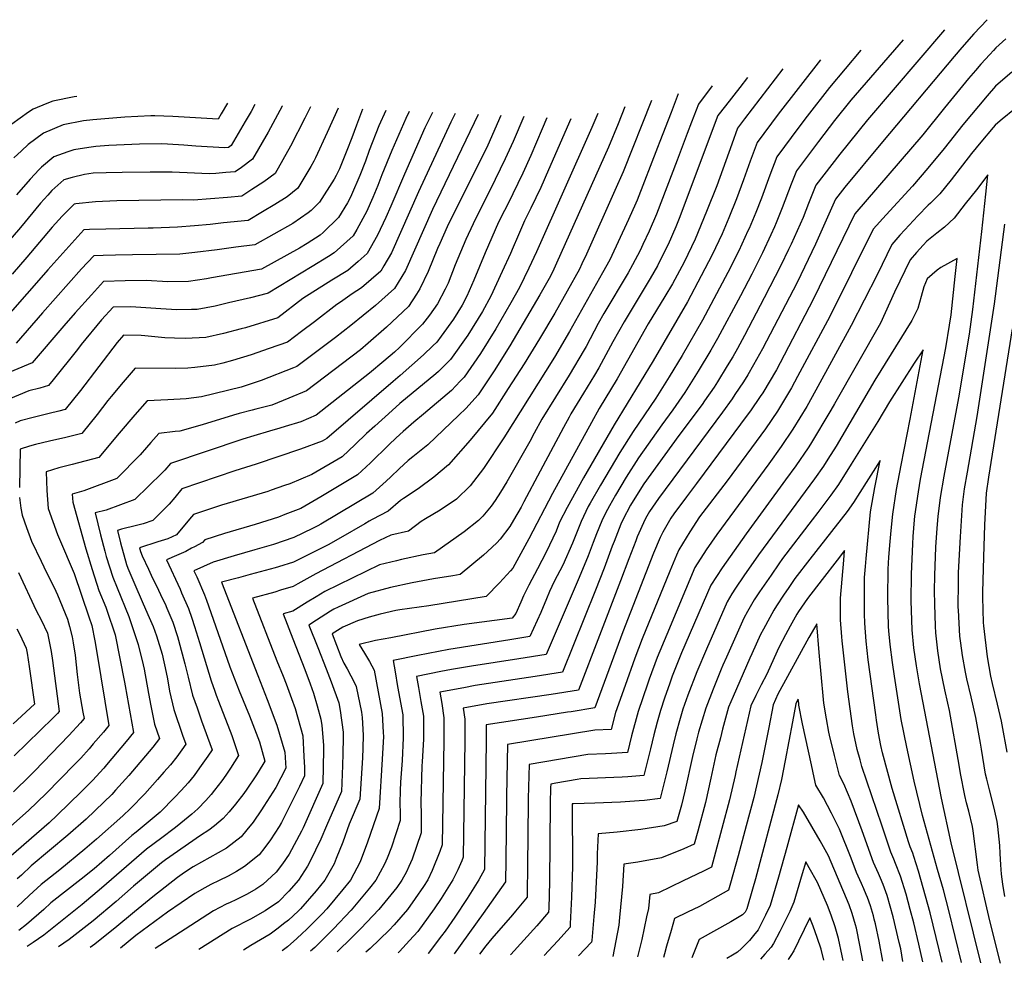
# Model space of a CAD drawing. Units: inches. Extents: x 2635816 to 2641087, y 1517239 to 1518754.
# Drawn here: x 2637006 to 2637645, y 1517311 to 1517924 of the extents above; entities that cross this region are included whole.
import ezdxf

# ---------------------------------------------------------------- set-up
doc = ezdxf.new("R2010")
doc.units = ezdxf.units.IN
doc.header["$MEASUREMENT"] = 0
doc.layers.add('tile_2641_21_contour_10ft', color=106, linetype='Continuous')

msp = doc.modelspace()

# ---------------------------------------------------------------- linework, layer by layer
at = {"layer": 'tile_2641_21_contour_10ft'}
for points, elevation in [([(2637634.14, 1517923.68), (2637625.57, 1517914.5), (2637617.72, 1517905.53), (2637612.84, 1517899.82), (2637566.28, 1517844.29), (2637541.86, 1517814.86), (2637535.72, 1517807.08), (2637522.75, 1517778.01), (2637510.8, 1517753.11), (2637488.29, 1517709.92), (2637482.53, 1517699.53), (2637478.76, 1517693.1), (2637476.05, 1517688.7), (2637470.44, 1517680.28), (2637468.54, 1517677.57), (2637462.3, 1517668.98), (2637420.89, 1517612.91), (2637414.94, 1517604.35), (2637413.2, 1517601.45), (2637412.16, 1517599.51), (2637407.03, 1517587.97), (2637406.03, 1517585.43), (2637401.47, 1517573.74), (2637396.15, 1517559.34), (2637368.97, 1517488.48), (2637351.23, 1517485.67), (2637309.47, 1517479.63), (2637294.03, 1517476.81), (2637295.16, 1517469.63), (2637295.04, 1517455.53), (2637294.13, 1517380.04), (2637293.1, 1517377.56), (2637290.5, 1517371.84), (2637287.43, 1517365.26), (2637279.7, 1517353.13), (2637275.3, 1517346.55), (2637271.38, 1517341.01), (2637264.6, 1517331.82), (2637259.27, 1517325.95), (2637252.71, 1517318.74), (2637251.86, 1517317.94)], 9130), ([(2637606.47, 1517917.02), (2637556.54, 1517858.65), (2637538.49, 1517836.49), (2637523.01, 1517816.31), (2637518.27, 1517804.39), (2637514.64, 1517795.21), (2637506.84, 1517777.94), (2637505.28, 1517774.52), (2637500.28, 1517764.12), (2637489.51, 1517743.16), (2637476.61, 1517718.74), (2637472.07, 1517710.28), (2637469.01, 1517704.87), (2637465.5, 1517698.98), (2637459.13, 1517688.65), (2637456.96, 1517685.14), (2637450.7, 1517676.23), (2637449.08, 1517673.94), (2637434.07, 1517653.85), (2637411.31, 1517622.35), (2637409.78, 1517619.96), (2637402.75, 1517608.46), (2637397.68, 1517598.97), (2637396.42, 1517596.14), (2637392, 1517584.91), (2637390.84, 1517581.93), (2637385.51, 1517567.54), (2637379.85, 1517553.4), (2637358.42, 1517500.05), (2637340.7, 1517497.23), (2637301.81, 1517491.4), (2637294.49, 1517490.07), (2637278.91, 1517487.12), (2637280.11, 1517479.88), (2637281.52, 1517470.57), (2637281.48, 1517455.72), (2637280.47, 1517387.96), (2637278.9, 1517383.69), (2637273.97, 1517371.38), (2637271, 1517365.23), (2637268.35, 1517361.1), (2637262.92, 1517353.11), (2637257.84, 1517345.97), (2637249.28, 1517336.21), (2637246.08, 1517332.63), (2637233.64, 1517320.71), (2637230.96, 1517318.3)], 9140), ([(2637579.61, 1517910.56), (2637545.74, 1517871.38), (2637535.09, 1517858.24), (2637524.62, 1517844.55), (2637520.7, 1517839.36), (2637510.29, 1517825.53), (2637507.02, 1517816.96), (2637501.13, 1517801.49), (2637497.21, 1517791.73), (2637496.07, 1517789.22), (2637493.67, 1517783.95), (2637488.35, 1517772.38), (2637481.4, 1517758.4), (2637474.11, 1517744.44), (2637459.19, 1517716.73), (2637454.83, 1517709.24), (2637446.56, 1517695.45), (2637437.96, 1517681.6), (2637430.04, 1517670.4), (2637423.01, 1517660.76), (2637407.88, 1517639.36), (2637399.77, 1517626.68), (2637392.93, 1517615.05), (2637389.02, 1517608.1), (2637386.33, 1517603.25), (2637383.94, 1517598.46), (2637380.55, 1517589.87), (2637378.39, 1517584.4), (2637375.11, 1517575.56), (2637369.23, 1517561.58), (2637347.88, 1517511.63), (2637330.19, 1517508.77), (2637299.51, 1517504.09), (2637286.49, 1517501.84), (2637279.51, 1517500.52), (2637263.79, 1517497.42), (2637264.99, 1517490.14), (2637266.49, 1517481.09), (2637268.2, 1517471.48), (2637268.24, 1517460.54), (2637268.23, 1517456.63), (2637267.45, 1517441.84), (2637267.28, 1517439.35), (2637266.61, 1517415.49), (2637266.72, 1517407.87), (2637266.82, 1517402.49), (2637266.81, 1517395.88), (2637260.86, 1517378.72), (2637258.86, 1517374), (2637257.32, 1517370.47), (2637254.27, 1517365.2), (2637250.97, 1517360.35), (2637239.24, 1517346.13), (2637227.57, 1517333.68), (2637221.78, 1517327.86), (2637212.24, 1517318.63)], 9150), ([(2637646.19, 1517911.36), (2637639.85, 1517905.48), (2637638.26, 1517903.77), (2637635.84, 1517901.13), (2637630.04, 1517894.79), (2637626.48, 1517890.7), (2637622.05, 1517885.46), (2637606.44, 1517866.45), (2637592.36, 1517848.92), (2637548.19, 1517797.62), (2637521.28, 1517742.12), (2637499.81, 1517701), (2637497.32, 1517696.44), (2637488.44, 1517681.41), (2637486.83, 1517678.98), (2637480.56, 1517669.76), (2637479.09, 1517667.74), (2637445.57, 1517622.67), (2637439.02, 1517614.05), (2637430.71, 1517602.91), (2637428.79, 1517600.14), (2637423.59, 1517591.11), (2637421.98, 1517587.52), (2637417.59, 1517577.3), (2637397.69, 1517526.24), (2637379.51, 1517476.9), (2637364.22, 1517474.45), (2637361.8, 1517474.06), (2637341.72, 1517471.01), (2637308.89, 1517465.92), (2637308.91, 1517455.87), (2637307.78, 1517372.13), (2637304.22, 1517365.28), (2637296.56, 1517353.16), (2637288.6, 1517341.04), (2637282.28, 1517331.93), (2637280.08, 1517328.91), (2637271.39, 1517317.6), (2637271.38, 1517317.6)], 9120), ([(2637552.16, 1517903.96), (2637531.76, 1517879.6), (2637517.3, 1517861.14), (2637511.81, 1517853.84), (2637497.58, 1517834.75), (2637493.1, 1517822.65), (2637487.71, 1517807.92), (2637483.97, 1517798.59), (2637479.64, 1517788.23), (2637478.87, 1517786.54), (2637472.87, 1517773.66), (2637465.92, 1517759.67), (2637449.33, 1517728.64), (2637436.11, 1517705.75), (2637427.77, 1517691.95), (2637419.16, 1517678.1), (2637404.44, 1517656.43), (2637395.66, 1517642.72), (2637383.14, 1517621.62), (2637376.49, 1517609.85), (2637375.27, 1517607.59), (2637370.55, 1517597.96), (2637365, 1517583.9), (2637358.75, 1517569.66), (2637353.21, 1517558.9), (2637350.1, 1517552.41), (2637348.1, 1517547.83), (2637344.38, 1517538.97), (2637337.34, 1517523.2), (2637324.31, 1517521.07), (2637284.63, 1517514.82), (2637264.56, 1517511.04), (2637248.68, 1517507.72), (2637249.83, 1517500.4), (2637251.44, 1517490.91), (2637254.89, 1517472.39), (2637255.18, 1517457.53), (2637254.36, 1517442.73), (2637253.39, 1517428.64), (2637253.2, 1517423.36), (2637252.91, 1517415.01), (2637253.1, 1517408.51), (2637253.15, 1517403.79), (2637247.48, 1517386.48), (2637244.71, 1517379.29), (2637243.02, 1517375.59), (2637237.39, 1517365.18), (2637233.31, 1517359.97), (2637221.24, 1517345.55), (2637209.87, 1517333.6), (2637197.67, 1517321.46), (2637194.97, 1517318.93)], 9160), ([(2637526.05, 1517897.68), (2637498.57, 1517862.43), (2637484.87, 1517843.98), (2637480.43, 1517831.85), (2637476.05, 1517819.68), (2637471.47, 1517807.42), (2637466.43, 1517795.13), (2637462.05, 1517784.72), (2637455.6, 1517771.07), (2637448.62, 1517757.32), (2637439.55, 1517740.45), (2637417.33, 1517702.25), (2637392.03, 1517660.73), (2637372.07, 1517626.36), (2637361.59, 1517607.08), (2637356.62, 1517597.44), (2637354.31, 1517591.58), (2637347.96, 1517577.97), (2637342.35, 1517567.27), (2637336.66, 1517556.64), (2637333.25, 1517549.65), (2637331.41, 1517545.66), (2637328.18, 1517538.11), (2637325.76, 1517535.2), (2637294.67, 1517531.07), (2637275.97, 1517527.95), (2637247.07, 1517522.5), (2637237.23, 1517520.63), (2637226.43, 1517518.04), (2637229.89, 1517512.43), (2637233.14, 1517507.01), (2637236.19, 1517501.4), (2637241.54, 1517473.31), (2637242.19, 1517460.91), (2637242.23, 1517458.41), (2637241.4, 1517443.62), (2637239.49, 1517411.71), (2637231.94, 1517389.77), (2637227.08, 1517377.1), (2637220.85, 1517365.15), (2637215.97, 1517359.1), (2637205.51, 1517346.48), (2637202.45, 1517343.36), (2637192.33, 1517333.17), (2637189.55, 1517330.49), (2637186.04, 1517327.23), (2637179.93, 1517321.86), (2637176.65, 1517319.25)], 9170), ([(2637501.55, 1517891.79), (2637476.73, 1517859.35), (2637472.16, 1517853.2), (2637468.34, 1517842.79), (2637458.63, 1517815.77), (2637452.07, 1517799.18), (2637444.64, 1517781.25), (2637437.41, 1517766.38), (2637429.87, 1517752.13), (2637425.04, 1517743.89), (2637414.19, 1517726.16), (2637393.96, 1517690.44), (2637382.37, 1517671.25), (2637377.38, 1517662.29), (2637351.97, 1517616.17), (2637336.75, 1517586.61), (2637326.18, 1517567.68), (2637324.71, 1517565.97), (2637317.66, 1517558.1), (2637308.97, 1517549.32), (2637271.84, 1517543.16), (2637253.03, 1517540.53), (2637250.4, 1517540.06), (2637240.09, 1517537.79), (2637233.13, 1517535.74), (2637225.5, 1517533.47), (2637216, 1517529.41), (2637209.06, 1517524.95), (2637214.73, 1517510.36), (2637216.48, 1517505.98), (2637218.8, 1517502.21), (2637221.21, 1517497.75), (2637222.96, 1517494.41), (2637224.66, 1517490.77), (2637228.06, 1517474.23), (2637228.49, 1517470.8), (2637229.19, 1517459.31), (2637228.99, 1517450.73), (2637228.66, 1517444.5), (2637226.94, 1517417.72), (2637220.02, 1517401.54), (2637215.93, 1517389.74), (2637211.67, 1517379.08), (2637210.22, 1517375.82), (2637204.34, 1517365.12), (2637198.63, 1517358.23), (2637188.41, 1517346.45), (2637186.94, 1517344.97), (2637180.57, 1517339.22), (2637177.52, 1517336.67), (2637174.02, 1517333.85), (2637168.71, 1517329.97), (2637156.18, 1517322.66), (2637151.45, 1517319.68)], 9180), ([(2637478.49, 1517886.24), (2637473.55, 1517879.64), (2637464.21, 1517867.83), (2637459.43, 1517861.47), (2637456.98, 1517855.17), (2637434.72, 1517795.72), (2637432.08, 1517789.27), (2637427.1, 1517777.75), (2637421.09, 1517765.83), (2637420.12, 1517763.91), (2637415.36, 1517755.58), (2637412.23, 1517750.28), (2637398.57, 1517727.65), (2637391.28, 1517714.61), (2637386.74, 1517706.1), (2637382.09, 1517697.74), (2637379.23, 1517692.94), (2637372.13, 1517681.32), (2637363.97, 1517667.82), (2637362.85, 1517665.74), (2637359.18, 1517658.9), (2637344.05, 1517630.71), (2637333.5, 1517610.65), (2637331.63, 1517607.29), (2637326.72, 1517598.77), (2637324.35, 1517594.76), (2637318.03, 1517586.53), (2637315.9, 1517584.09), (2637309.84, 1517578.48), (2637307.27, 1517576.14), (2637292.19, 1517563.45), (2637287.31, 1517562.64), (2637274.85, 1517560.74), (2637260.92, 1517558.11), (2637246.82, 1517555.07), (2637232.4, 1517551.19), (2637212.93, 1517542.4), (2637210.11, 1517541.06), (2637208.01, 1517539.8), (2637198.78, 1517533.9), (2637193.92, 1517530.75), (2637199.61, 1517516.15), (2637205.22, 1517502.23), (2637208.29, 1517493.92), (2637213.24, 1517480.25), (2637214.3, 1517475.18), (2637216.05, 1517461.21), (2637216.05, 1517457.56), (2637216, 1517447.32), (2637215.7, 1517439.61), (2637214.96, 1517422.76), (2637205.37, 1517400.47), (2637201.59, 1517391.72), (2637194.81, 1517377.41), (2637192.96, 1517374.13), (2637187.15, 1517365.1), (2637180.96, 1517358.08), (2637174.13, 1517350.97), (2637165.58, 1517345.16), (2637155.91, 1517339.81), (2637144.17, 1517333.8), (2637122.42, 1517320.19)], 9190), ([(2637650.1, 1517889.58), (2637644.25, 1517884.57), (2637639.6, 1517880.46), (2637634.07, 1517874.19), (2637618.3, 1517855.33), (2637606.3, 1517840.13), (2637595.74, 1517827.2), (2637585.59, 1517815.6), (2637568.59, 1517797.07), (2637560.21, 1517787.71), (2637531.93, 1517730.97), (2637511.13, 1517691.96), (2637507.09, 1517684.65), (2637498.17, 1517669.66), (2637490.22, 1517658.09), (2637465.5, 1517624.42), (2637447.52, 1517600.86), (2637441.06, 1517591.23), (2637433.96, 1517579.61), (2637432.45, 1517576.1), (2637428.13, 1517565.63), (2637410.32, 1517521.71), (2637405.57, 1517509.26), (2637399.12, 1517491.57), (2637392.98, 1517473.89), (2637390.09, 1517462.98), (2637379.51, 1517462.42), (2637322.89, 1517453.08), (2637322.2, 1517419.65), (2637322.15, 1517416.56), (2637321.74, 1517378.03), (2637321.49, 1517363.95), (2637307.01, 1517343.58), (2637288.22, 1517317.31)], 9110), ([(2637455.72, 1517880.77), (2637446.68, 1517868.79), (2637442.14, 1517857.08), (2637439.38, 1517849.9), (2637432.99, 1517832.45), (2637419.44, 1517797.49), (2637414.76, 1517786.43), (2637410.73, 1517777.69), (2637408.92, 1517773.87), (2637403.94, 1517764.54), (2637401.05, 1517759.37), (2637385.37, 1517732.98), (2637381.73, 1517726.4), (2637373.81, 1517711.61), (2637372.61, 1517709.44), (2637362.74, 1517692.92), (2637345.13, 1517664.31), (2637340.14, 1517655.36), (2637337.25, 1517649.8), (2637322.39, 1517623.72), (2637318.17, 1517616.94), (2637314.77, 1517611.66), (2637312.24, 1517607.88), (2637306.75, 1517601.34), (2637304.02, 1517598.56), (2637294.78, 1517591.15), (2637275.4, 1517577.58), (2637267.99, 1517576.25), (2637253.93, 1517573.29), (2637250.76, 1517572.51), (2637239.64, 1517569.76), (2637204.34, 1517552.46), (2637198.55, 1517549.14), (2637192.86, 1517545.66), (2637183.45, 1517539.67), (2637177.29, 1517537.92), (2637183.4, 1517521.79), (2637185.32, 1517516.74), (2637191.32, 1517501.79), (2637194.73, 1517492.51), (2637196.9, 1517486.51), (2637199.29, 1517478.19), (2637201.72, 1517469.64), (2637202.28, 1517465.58), (2637203.31, 1517452.65), (2637203.4, 1517449.72), (2637202.98, 1517427.79), (2637190.11, 1517399.04), (2637189.11, 1517396.97), (2637181.02, 1517382.04), (2637176.81, 1517375.73), (2637172.66, 1517370.26), (2637163.9, 1517362.33), (2637159.55, 1517359.28), (2637153.94, 1517355.96), (2637146.38, 1517352.35), (2637142.79, 1517350.7), (2637140.29, 1517349.44), (2637131.88, 1517345.21), (2637117.17, 1517335.71), (2637100.2, 1517324.68), (2637094.11, 1517320.68)], 9200), ([(2637043.34, 1517873.92), (2637041.53, 1517873.65), (2637027.7, 1517870.82), (2637023.87, 1517869.35), (2637014.87, 1517865.69), (2637011.88, 1517863.58), (2637001.18, 1517855.94)], 9400), ([(2637416.35, 1517871.3), (2637397.82, 1517824.82), (2637392.56, 1517812.83), (2637374.04, 1517771.53), (2637371.1, 1517765.09), (2637369.55, 1517761.78), (2637353.45, 1517733.11), (2637343.65, 1517716.5), (2637333.56, 1517700.26), (2637323.32, 1517684.23), (2637313.09, 1517668.35), (2637298.62, 1517650.69), (2637284.51, 1517634.75), (2637274.94, 1517626.74), (2637264.85, 1517619.23), (2637255.28, 1517612.85), (2637253.29, 1517611.57), (2637245.45, 1517604.59), (2637234.9, 1517599.23), (2637232.96, 1517598.17), (2637230.14, 1517596.43), (2637214.43, 1517587.43), (2637206.38, 1517582.83), (2637183.91, 1517571.5), (2637174.21, 1517568.44), (2637172, 1517567.78), (2637155.69, 1517563.48), (2637148.18, 1517561.45), (2637137.27, 1517558.46), (2637160.74, 1517497.98), (2637166.87, 1517482.45), (2637173.05, 1517465.69), (2637178.39, 1517448.14), (2637179.01, 1517437.87), (2637172.37, 1517425.24), (2637164.59, 1517413.09), (2637163.1, 1517410.8), (2637157.63, 1517402.85), (2637153.71, 1517397.81), (2637150.01, 1517393.28), (2637140.4, 1517385.96), (2637118.86, 1517373.66), (2637113.12, 1517370.15), (2637108.53, 1517366.85), (2637092.53, 1517354.39), (2637080.7, 1517344.55), (2637067.86, 1517334.04), (2637062.77, 1517329.93), (2637054.89, 1517323.56), (2637051.94, 1517321.41)], 9220), ([(2637433.68, 1517875.47), (2637429.04, 1517863.52), (2637421.7, 1517844.61), (2637420.27, 1517840.73), (2637406.95, 1517806.63), (2637406.09, 1517804.48), (2637401.4, 1517793.96), (2637389.29, 1517767.84), (2637384.57, 1517759.35), (2637363.05, 1517721.25), (2637353.22, 1517704.68), (2637320.47, 1517652.28), (2637307.24, 1517632.34), (2637305.13, 1517629.57), (2637298.58, 1517621.12), (2637289.65, 1517612.49), (2637279.21, 1517605.31), (2637269.49, 1517599.63), (2637266.74, 1517597.86), (2637258.61, 1517591.71), (2637247.18, 1517589.11), (2637239.83, 1517585.53), (2637198.48, 1517564.05), (2637186.8, 1517557.58), (2637183.68, 1517555.64), (2637175.57, 1517553.27), (2637171.77, 1517552.16), (2637157.28, 1517548.19), (2637173.15, 1517507.46), (2637177.16, 1517497.62), (2637179.18, 1517492.53), (2637182.59, 1517483.05), (2637184.89, 1517476.59), (2637189.94, 1517458.78), (2637190.7, 1517445.46), (2637190.97, 1517438.28), (2637190.99, 1517432.83), (2637187.7, 1517425.83), (2637176.06, 1517402.45), (2637174.64, 1517399.87), (2637169.03, 1517391.27), (2637165.31, 1517386.23), (2637161.61, 1517381.49), (2637152.21, 1517373.95), (2637146.82, 1517370.81), (2637141.44, 1517367.81), (2637135.7, 1517364.88), (2637130.32, 1517362.26), (2637126.35, 1517360.21), (2637119.86, 1517356.36), (2637102.03, 1517344.4), (2637081.65, 1517329.13), (2637071.68, 1517321.07)], 9210), ([(2637243.78, 1517864.81), (2637239.4, 1517854.87), (2637233.13, 1517838.82), (2637230.58, 1517831.75), (2637227.03, 1517822.43), (2637221.54, 1517810), (2637220.31, 1517807.27), (2637218.87, 1517804.8), (2637213.07, 1517795.37), (2637203.22, 1517785.64), (2637201.15, 1517783.79), (2637192.68, 1517778.32), (2637187.9, 1517775.34), (2637163.13, 1517761.84), (2637130.62, 1517756.06), (2637127.46, 1517755.5), (2637115.69, 1517753.68), (2637102.4, 1517753.57), (2637088.25, 1517754.33), (2637074.68, 1517754.14), (2637060.55, 1517753.73), (2637052.69, 1517745.17), (2637042.2, 1517733.48), (2637034.84, 1517724.86), (2637014.19, 1517700.98), (2636959.82, 1517678.23)], 9330), ([(2637176.75, 1517867.86), (2637176.54, 1517867.47), (2637167.56, 1517850.75), (2637157.29, 1517833.19), (2637150.21, 1517827.7), (2637146.02, 1517824.94), (2637140.03, 1517824.4), (2637133.58, 1517823.88), (2637129.07, 1517823.54), (2637119.72, 1517824.06), (2637105.14, 1517824.68), (2637090.81, 1517824.64), (2637072.69, 1517824.43), (2637062.42, 1517824.25), (2637053.8, 1517823.97), (2637048.29, 1517823.21), (2637040.21, 1517821.32), (2637034.74, 1517819.73), (2637028.96, 1517814.6), (2637026.96, 1517812.73), (2637024.37, 1517809.81), (2637019.71, 1517804.5), (2637006.7, 1517788.8), (2636989.01, 1517768.37)], 9370), ([(2637212.94, 1517866.22), (2637205.74, 1517850.43), (2637198.19, 1517834.06), (2637197.13, 1517831.81), (2637195.09, 1517828.36), (2637186.7, 1517814.36), (2637179.76, 1517808.78), (2637171.88, 1517803.8), (2637163.82, 1517798.94), (2637154.58, 1517793.39), (2637138.56, 1517791.71), (2637129.83, 1517790.8), (2637119.62, 1517789.81), (2637108.69, 1517788.99), (2637092.72, 1517788.4), (2637089.53, 1517788.3), (2637061.99, 1517787.8), (2637051.51, 1517787.4), (2637047.92, 1517787.22), (2637040.08, 1517778.62), (2637024.55, 1517761.38), (2637018.58, 1517754.54), (2636993.73, 1517726.28)], 9350), ([(2637194.92, 1517867.03), (2637191.27, 1517859.69), (2637182.03, 1517841.48), (2637171.97, 1517823.79), (2637164.68, 1517818.43), (2637156.93, 1517813.38), (2637150.3, 1517809.16), (2637140.97, 1517808.29), (2637129.93, 1517807.29), (2637119.01, 1517806.48), (2637111.98, 1517806.72), (2637097.71, 1517806.53), (2637069.32, 1517806.13), (2637055.33, 1517805.4), (2637042.62, 1517804.18), (2637041.57, 1517803.93), (2637040.43, 1517802.91), (2637033.65, 1517796.18), (2637027.3, 1517789.1), (2637010.88, 1517769.56), (2637001.22, 1517758.56)], 9360), ([(2637141.08, 1517869.48), (2637136.97, 1517862.5), (2637134.98, 1517859.18), (2637120.35, 1517859.96), (2637105.66, 1517860.92), (2637093.89, 1517861.32), (2637091.2, 1517861.27), (2637074.34, 1517860.36), (2637053.74, 1517858.59), (2637047.56, 1517857.93), (2637034.38, 1517855.38), (2637021.62, 1517850.08), (2637011.76, 1517842.65), (2637007.28, 1517838.48), (2637002.4, 1517833.9)], 9390), ([(2637228.75, 1517865.5), (2637224.71, 1517855.26), (2637221.67, 1517846.98), (2637218.63, 1517838.84), (2637213.66, 1517826.87), (2637211.62, 1517822.53), (2637210.28, 1517820.26), (2637200.82, 1517805.31), (2637195.48, 1517799.8), (2637193.44, 1517798.29), (2637183.55, 1517791.37), (2637158.85, 1517777.62), (2637146.57, 1517775.99), (2637134.29, 1517774.37), (2637119.77, 1517772.55), (2637110.16, 1517771.44), (2637079.33, 1517771), (2637068.36, 1517770.91), (2637060.39, 1517770.68), (2637054.23, 1517770.48), (2637046.39, 1517761.89), (2637021.02, 1517733.43), (2637003.96, 1517713.63)], 9340), ([(2637158.78, 1517868.68), (2637156.33, 1517864.14), (2637152.61, 1517857.52), (2637143.52, 1517842.01), (2637141.74, 1517840.71), (2637139.07, 1517840.49), (2637120.62, 1517841.64), (2637112.79, 1517842.27), (2637102.21, 1517842.86), (2637098.15, 1517843.03), (2637083.9, 1517842.8), (2637064.02, 1517842.07), (2637055.52, 1517841.3), (2637051.15, 1517840.7), (2637041.41, 1517839.11), (2637037.51, 1517837.96), (2637028.27, 1517834.71), (2637020.38, 1517827.94), (2637018.87, 1517826.38), (2637012.94, 1517820.16), (2637004.09, 1517810.04)], 9380), ([(2637399.03, 1517867.13), (2637394.64, 1517856.02), (2637388.34, 1517840.93), (2637354.64, 1517765.57), (2637351.94, 1517759.89), (2637349.81, 1517755.71), (2637343.81, 1517745.01), (2637324.28, 1517711.88), (2637314.23, 1517695.78), (2637303.74, 1517680.23), (2637295.72, 1517671.23), (2637291.28, 1517666.92), (2637271.1, 1517647.74), (2637261.43, 1517639.83), (2637258.23, 1517637.52), (2637252.41, 1517632.1), (2637247.05, 1517627.03), (2637243.98, 1517624.19), (2637235.46, 1517616.37), (2637201.62, 1517596.19), (2637199.71, 1517595.11), (2637196.17, 1517593.34), (2637184.14, 1517587.56), (2637171.01, 1517583.08), (2637158.88, 1517579.47), (2637145.3, 1517575.64), (2637131.83, 1517571.52), (2637119.28, 1517565.88), (2637121.09, 1517561.95), (2637126.17, 1517550.32), (2637127.43, 1517546.93), (2637130.34, 1517538.9), (2637142.63, 1517503.7), (2637148.56, 1517488.05), (2637155.28, 1517471.77), (2637161.93, 1517454.93), (2637165.35, 1517442.45), (2637160.92, 1517435.17), (2637159.49, 1517432.91), (2637153.58, 1517424.28), (2637151.58, 1517421.47), (2637146.28, 1517414.39), (2637142.1, 1517409.4), (2637138.36, 1517405.12), (2637132.62, 1517400.46), (2637128.97, 1517397.57), (2637123.48, 1517394.2), (2637100.91, 1517378.36), (2637098.19, 1517376.33), (2637091.84, 1517371.01), (2637080.12, 1517361.16), (2637068.78, 1517351.22), (2637053.93, 1517338.8), (2637038.3, 1517326.54), (2637031.46, 1517321.77)], 9230), ([(2637652, 1517865.7), (2637643.99, 1517859.08), (2637641.14, 1517856.69), (2637639.34, 1517855.17), (2637638.04, 1517853.65), (2637630.12, 1517844.24), (2637624.05, 1517836.71), (2637610.86, 1517819.68), (2637603.54, 1517810.7), (2637597.36, 1517804.61), (2637595.81, 1517803.28), (2637589.23, 1517796.33), (2637580.62, 1517787.16), (2637577.55, 1517783.74), (2637572.23, 1517777.81), (2637562.68, 1517758.02), (2637545.93, 1517725.23), (2637522.92, 1517683.21), (2637517, 1517672.69), (2637508.01, 1517657.78), (2637500.42, 1517646.67), (2637492.42, 1517635.41), (2637458.61, 1517589.45), (2637451.68, 1517579.46), (2637444.33, 1517568.12), (2637426.19, 1517524.6), (2637419.99, 1517509.72), (2637414.77, 1517495.56), (2637413.58, 1517492.28), (2637407.55, 1517474.61), (2637403.35, 1517458.73), (2637400.68, 1517448.04), (2637390.27, 1517447.34), (2637386.48, 1517447.14), (2637374.93, 1517446.72), (2637336.88, 1517440.24), (2637336.24, 1517418.12), (2637336.19, 1517415.76), (2637335.88, 1517374.09), (2637335.56, 1517357.2), (2637335.48, 1517354.15), (2637328.04, 1517345.09), (2637325.97, 1517342.63), (2637312.7, 1517327.29), (2637308.65, 1517322.43), (2637304.54, 1517317.02)], 9100), ([(2637318.52, 1517861.42), (2637309.98, 1517842.31), (2637303.46, 1517828.93), (2637284.14, 1517790.26), (2637283.63, 1517789.16), (2637278.82, 1517778.43), (2637277.35, 1517775.08), (2637271.27, 1517760.17), (2637265.95, 1517748.86), (2637263.83, 1517745.44), (2637258.58, 1517737.59), (2637244.33, 1517724.01), (2637232.35, 1517713.65), (2637227.33, 1517709.46), (2637192.39, 1517682.71), (2637180.84, 1517677.98), (2637169.9, 1517673.54), (2637159.37, 1517670.75), (2637157.09, 1517670.15), (2637148.6, 1517668.1), (2637144.9, 1517667.05), (2637124.66, 1517660.71), (2637110.12, 1517656.61), (2637107.2, 1517656.32), (2637096.45, 1517654.97), (2637091.34, 1517649.11), (2637088.56, 1517645.92), (2637084.37, 1517641.15), (2637069.2, 1517625.83), (2637047.8, 1517617.91), (2637040.16, 1517615.72), (2637040.7, 1517610.5), (2637049.05, 1517580.29), (2637053.32, 1517566.72), (2637057.65, 1517553.21), (2637062.14, 1517542.32), (2637062.82, 1517540.29), (2637068.05, 1517524.26), (2637074.12, 1517493.54), (2637074.56, 1517491.28), (2637080.09, 1517460.9), (2637075.35, 1517455.19), (2637062.58, 1517439.94), (2637060.88, 1517437.91), (2637053.38, 1517429.8), (2637046.17, 1517422.47), (2637030.6, 1517407.41), (2637025.31, 1517402.41), (2636995.57, 1517376.62)], 9280), ([(2637258.9, 1517864.13), (2637256.79, 1517859.54), (2637247.64, 1517838.76), (2637241.25, 1517822.94), (2637238.59, 1517816.03), (2637235.5, 1517808.15), (2637233.77, 1517804.32), (2637231.49, 1517799.31), (2637230.31, 1517796.92), (2637225.06, 1517787.49), (2637222.56, 1517783.32), (2637210.24, 1517772.24), (2637206.69, 1517769.94), (2637196.12, 1517763.44), (2637167.48, 1517746.07), (2637166.78, 1517745.87), (2637155.98, 1517743.19), (2637141.62, 1517739.8), (2637132.98, 1517737.79), (2637121.31, 1517735.6), (2637117.73, 1517735.47), (2637108.09, 1517735.3), (2637097.76, 1517736.03), (2637078.23, 1517737.35), (2637066.86, 1517736.98), (2637059.23, 1517728.76), (2637046.07, 1517712.76), (2637043.6, 1517709.61), (2637027.93, 1517689.92), (2637024.89, 1517686.12), (2637019.22, 1517684.56), (2637012.16, 1517682.7), (2636998.72, 1517677.21)], 9320), ([(2637303.84, 1517862.09), (2637274.04, 1517800.47), (2637262.37, 1517774.03), (2637256.53, 1517760.81), (2637249.48, 1517749.14), (2637237.11, 1517738.11), (2637221.16, 1517725.13), (2637211.07, 1517717.36), (2637186.16, 1517698.55), (2637183.91, 1517697.64), (2637162.88, 1517689.53), (2637152.63, 1517685.97), (2637149.95, 1517685.19), (2637124.24, 1517678.86), (2637114.24, 1517677.63), (2637102.29, 1517676.81), (2637088.82, 1517676.26), (2637080.95, 1517667.17), (2637070.81, 1517655.31), (2637057.47, 1517639.45), (2637040.3, 1517634.92), (2637031.66, 1517632.73), (2637023.32, 1517630.27), (2637023.75, 1517618.15), (2637024.6, 1517606.36), (2637030.7, 1517589.39), (2637032.08, 1517586.48), (2637041.46, 1517564.22), (2637051.15, 1517536), (2637053.06, 1517530.41), (2637055, 1517520.46), (2637056.34, 1517512.89), (2637064.02, 1517465.49), (2637060.48, 1517461.25), (2637053.97, 1517453.65), (2637051.19, 1517450.47), (2637045.8, 1517444.37), (2637041.71, 1517440.17), (2637023.36, 1517421.34), (2637011.86, 1517410.37), (2637000.33, 1517400.07)], 9290), ([(2637274.05, 1517863.44), (2637269.24, 1517853.51), (2637255.91, 1517823.49), (2637247.12, 1517802.57), (2637243.74, 1517795.17), (2637238.49, 1517783.73), (2637231.62, 1517771.82), (2637225.8, 1517766.61), (2637219.12, 1517760.96), (2637208.72, 1517754.49), (2637190.02, 1517742.65), (2637173.7, 1517730.23), (2637152.69, 1517723.67), (2637149.94, 1517722.94), (2637138.53, 1517719.96), (2637126.98, 1517717.41), (2637113.89, 1517716.68), (2637106.77, 1517716.89), (2637100.4, 1517717.22), (2637087.36, 1517718.4), (2637085.14, 1517718.58), (2637073.58, 1517718.83), (2637069.4, 1517714.09), (2637045.56, 1517682.93), (2637035.75, 1517670.57), (2637031.69, 1517669.55), (2637025.32, 1517667.97), (2637014.84, 1517665.44), (2637006.4, 1517663.19), (2637003.21, 1517661.87)], 9310), ([(2637333.37, 1517860.74), (2637326.4, 1517844.55), (2637321.35, 1517833.25), (2637314.81, 1517819.88), (2637300.47, 1517791.2), (2637295.7, 1517780.94), (2637288.95, 1517764.62), (2637284.25, 1517752.57), (2637282.38, 1517748.8), (2637277.32, 1517739.21), (2637272.17, 1517731.86), (2637267.72, 1517725.98), (2637252.63, 1517710.8), (2637249.48, 1517707.94), (2637242.62, 1517701.99), (2637233.31, 1517694.23), (2637198.62, 1517666.86), (2637188.58, 1517662.63), (2637178.58, 1517659.53), (2637175.11, 1517658.45), (2637168.24, 1517656.62), (2637158.06, 1517653.63), (2637151.06, 1517651.39), (2637104.01, 1517635.59), (2637100.41, 1517631.28), (2637098.72, 1517629.6), (2637080.94, 1517612.22), (2637062.29, 1517605.25), (2637055.22, 1517603.5), (2637058.63, 1517589.32), (2637061.47, 1517578.6), (2637062.42, 1517575.29), (2637066.66, 1517561.7), (2637069.43, 1517554.96), (2637076.92, 1517536.25), (2637083.13, 1517518.08), (2637086.35, 1517504.95), (2637087.05, 1517502.01), (2637089.9, 1517486.38), (2637091.23, 1517478.35), (2637093.72, 1517466.37), (2637096.9, 1517456.99), (2637092.69, 1517451.54), (2637076.92, 1517433.03), (2637068.4, 1517423.45), (2637065.96, 1517420.81), (2637060.72, 1517415.66), (2637049.29, 1517404.65), (2637037.49, 1517394.33), (2637013.58, 1517374.46), (2637007.26, 1517368.39), (2637004.53, 1517365.92)], 9270), ([(2637348.33, 1517860.06), (2637345.24, 1517852.93), (2637337.86, 1517835.42), (2637332.82, 1517824.11), (2637326.32, 1517810.71), (2637324.7, 1517807.48), (2637317.07, 1517792.15), (2637308.27, 1517772.38), (2637301.02, 1517754.53), (2637296.47, 1517744.25), (2637293.43, 1517738.39), (2637287.83, 1517729.3), (2637279.85, 1517718.32), (2637276.86, 1517714.37), (2637274.37, 1517711.9), (2637268.32, 1517706.03), (2637253.08, 1517692.63), (2637248.7, 1517688.85), (2637205.5, 1517651.72), (2637202.62, 1517650.11), (2637188.55, 1517644.82), (2637159.76, 1517635.09), (2637145.74, 1517630.75), (2637111.5, 1517619.05), (2637106.88, 1517613.5), (2637103.24, 1517609.24), (2637099, 1517604.97), (2637092.68, 1517598.6), (2637086.31, 1517596.46), (2637079.33, 1517594.73), (2637074.84, 1517593.69), (2637072.32, 1517593.01), (2637069.58, 1517592.2), (2637071.67, 1517584), (2637075.5, 1517570.03), (2637076.43, 1517567.71), (2637080.26, 1517558.5), (2637086.25, 1517544.41), (2637090.33, 1517535.64), (2637092.76, 1517529.78), (2637095.02, 1517523.67), (2637098.56, 1517511.75), (2637101.2, 1517499.85), (2637102.08, 1517495.85), (2637103.53, 1517487.74), (2637106.17, 1517475.86), (2637111.89, 1517459.23), (2637114.01, 1517453.36), (2637111.44, 1517449.8), (2637108.08, 1517445.27), (2637104.05, 1517440), (2637099.85, 1517435.17), (2637095.59, 1517430.38), (2637087.33, 1517421.11), (2637078.17, 1517411.66), (2637073.24, 1517406.89), (2637056.04, 1517391.81), (2637048.48, 1517385.25), (2637032.15, 1517371.91), (2637020.05, 1517362.24), (2637012.25, 1517355.09), (2637004.53, 1517347.76)], 9260), ([(2637363.94, 1517859.35), (2637349.42, 1517826.2), (2637344.44, 1517814.85), (2637337.95, 1517801.43), (2637333.81, 1517793.11), (2637329.27, 1517782.54), (2637326.56, 1517775.99), (2637324.77, 1517771.97), (2637319.4, 1517760.17), (2637312.07, 1517744.12), (2637306.58, 1517734.36), (2637297.17, 1517718.92), (2637285.8, 1517703.01), (2637277.94, 1517695.23), (2637276.32, 1517693.8), (2637252.97, 1517674.43), (2637247.92, 1517669.98), (2637236.61, 1517659.91), (2637231.26, 1517655.14), (2637223.92, 1517647.85), (2637215.48, 1517639.94), (2637195.72, 1517628.42), (2637181.43, 1517622.45), (2637177.99, 1517621.21), (2637169.41, 1517618.19), (2637167.28, 1517617.49), (2637137.16, 1517608.51), (2637118.98, 1517602.51), (2637116.5, 1517599.54), (2637107.95, 1517589.28), (2637102.29, 1517586.67), (2637095.88, 1517584.69), (2637083.95, 1517580.9), (2637084.57, 1517578.56), (2637085.7, 1517575.73), (2637089.7, 1517567.07), (2637092.47, 1517561.16), (2637095.14, 1517555.74), (2637098.76, 1517548.21), (2637100.58, 1517544.41), (2637101.74, 1517541.75), (2637105.53, 1517532.66), (2637108.54, 1517523.33), (2637109.26, 1517520.87), (2637113.46, 1517505.64), (2637115.44, 1517496.83), (2637118.4, 1517485.2), (2637121.28, 1517476.9), (2637124.2, 1517468.62), (2637131.12, 1517449.72), (2637128.29, 1517445.66), (2637122.96, 1517438.09), (2637119.34, 1517433.11), (2637115.53, 1517428.32), (2637111.05, 1517423.32), (2637106.88, 1517418.91), (2637097.46, 1517409.16), (2637081.88, 1517396.29), (2637078.91, 1517394.01), (2637064.47, 1517381.22), (2637054.44, 1517372.55), (2637046.04, 1517365.7), (2637026.34, 1517350.39), (2637021.79, 1517346.16), (2637010.58, 1517336.36), (2637005.61, 1517332.41)], 9250), ([(2637288.9, 1517862.76), (2637286.12, 1517857.16), (2637265.08, 1517811.86), (2637247.48, 1517772.31), (2637242.65, 1517763.91), (2637240.59, 1517760.44), (2637227.97, 1517749.72), (2637222.08, 1517745.63), (2637214.35, 1517740.28), (2637212, 1517738.82), (2637197.46, 1517727.62), (2637189, 1517721.2), (2637179.93, 1517714.39), (2637168.17, 1517710.2), (2637156.38, 1517706.06), (2637144.41, 1517702.4), (2637138.14, 1517700.75), (2637132.56, 1517699.48), (2637119.93, 1517697.93), (2637115.41, 1517697.48), (2637107.18, 1517697.34), (2637081.2, 1517697.54), (2637073.32, 1517688.48), (2637065.54, 1517679.14), (2637063.44, 1517676.58), (2637056.44, 1517667.35), (2637046.61, 1517655.01), (2637036.17, 1517652.43), (2637025.58, 1517650.06), (2637016.44, 1517647.94), (2637012.58, 1517646.86), (2637006.49, 1517644.81), (2637006.12, 1517619.95)], 9300), ([(2637381.34, 1517862.88), (2637377.58, 1517853.61), (2637341.61, 1517772.94), (2637336.69, 1517762.34), (2637330.52, 1517749.79), (2637324.97, 1517739.87), (2637315.18, 1517723.04), (2637305.37, 1517707.03), (2637294.73, 1517691.67), (2637292.18, 1517689), (2637286.4, 1517683.07), (2637268.36, 1517667.63), (2637262.11, 1517662.51), (2637255, 1517656.34), (2637250.54, 1517652.19), (2637245.78, 1517647.69), (2637233.92, 1517636.06), (2637225.47, 1517628.15), (2637201.73, 1517613.87), (2637191.23, 1517607.82), (2637188.74, 1517606.47), (2637178.39, 1517602.44), (2637174.2, 1517600.85), (2637159, 1517596.01), (2637139.19, 1517590.17), (2637126.46, 1517585.98), (2637124.89, 1517584.36), (2637119.66, 1517581.53), (2637117.79, 1517580.55), (2637113.99, 1517578.57), (2637107.86, 1517575.8), (2637101.41, 1517573.15), (2637110.27, 1517553.91), (2637111.27, 1517551.72), (2637115.83, 1517541.47), (2637117.99, 1517535.12), (2637119.72, 1517529.82), (2637122.87, 1517519.34), (2637130.49, 1517494.43), (2637132.83, 1517487.74), (2637133.78, 1517485.22), (2637135.27, 1517481.33), (2637143.83, 1517459.04), (2637148.24, 1517446.09), (2637142.95, 1517437.87), (2637139.96, 1517433.36), (2637137.43, 1517429.7), (2637132.61, 1517423.44), (2637130.52, 1517420.83), (2637126.93, 1517416.74), (2637121.88, 1517411.44), (2637117.98, 1517407.93), (2637108.42, 1517400.12), (2637106.51, 1517398.59), (2637098.43, 1517392.7), (2637088.52, 1517385.2), (2637059.35, 1517359.87), (2637046.72, 1517349.41), (2637021.86, 1517329.49), (2637014.86, 1517324.65), (2637010.98, 1517322.12)], 9240), ([(2637642.84, 1517311.14), (2637642.81, 1517311.26), (2637635.95, 1517338.78), (2637628.38, 1517371.68), (2637627.95, 1517375.04), (2637625.02, 1517397.06), (2637624.61, 1517400.04), (2637622.22, 1517409.97), (2637620.73, 1517415.4), (2637619.63, 1517420.11), (2637616.88, 1517434.38), (2637615.98, 1517439.85), (2637609.68, 1517475.34), (2637608.6, 1517479.98), (2637606.76, 1517488.75), (2637603.95, 1517502.2), (2637602.15, 1517513.88), (2637601.25, 1517521.84), (2637600.85, 1517525.56), (2637600.61, 1517529.91), (2637600.11, 1517544.25), (2637600.06, 1517552.99), (2637600.15, 1517562.84), (2637600.83, 1517581.34), (2637601.7, 1517593.55), (2637602.26, 1517601.12), (2637603.8, 1517613.47), (2637606.15, 1517627.39), (2637615.72, 1517678.17), (2637622.59, 1517719.64), (2637624.94, 1517735.66), (2637630.78, 1517786.18), (2637633.27, 1517810.44), (2637634.5, 1517823), (2637627.13, 1517813.29), (2637619.96, 1517804.04), (2637612.72, 1517794.91), (2637606.45, 1517788.98), (2637601.42, 1517785.18), (2637595.1, 1517780), (2637592.57, 1517777.32), (2637588.38, 1517772.59), (2637584.26, 1517767.9), (2637574.04, 1517746.85), (2637568.02, 1517733.29), (2637565.01, 1517726.74), (2637535.09, 1517674.32), (2637532.73, 1517670.2), (2637519.52, 1517648.24), (2637517.96, 1517645.76), (2637510.06, 1517634.12), (2637503.35, 1517624.89), (2637477.67, 1517590.03), (2637462.18, 1517567.82), (2637454.7, 1517556.62), (2637435.85, 1517512.58), (2637429.8, 1517497.57), (2637428.1, 1517492.99), (2637424.71, 1517483.23), (2637422.02, 1517475.32), (2637419.89, 1517467.7), (2637417.71, 1517459.43), (2637415.56, 1517450.42), (2637411.27, 1517433.09), (2637400.99, 1517432.16), (2637397.27, 1517431.91), (2637370.31, 1517430.9), (2637367.99, 1517430.5), (2637354.2, 1517428.01), (2637350.88, 1517427.4), (2637350.8, 1517425.27), (2637350.41, 1517414.94), (2637350.14, 1517364.1), (2637349.58, 1517346.96), (2637349.46, 1517344.36), (2637341.75, 1517335.49), (2637324.96, 1517316.82), (2637324.84, 1517316.67)], 9090), ([(2637645.53, 1517354.53), (2637644.32, 1517362.54), (2637643.52, 1517369.04), (2637643.12, 1517375.04), (2637642.64, 1517382.41), (2637642.43, 1517387.54), (2637641.11, 1517400.04), (2637640.56, 1517403.16), (2637639.13, 1517409.94), (2637637.88, 1517415.4), (2637635.68, 1517423.74), (2637633.91, 1517430.76), (2637633.15, 1517433.94), (2637630.47, 1517450.13), (2637629.8, 1517453.99), (2637626.84, 1517470.62), (2637623.68, 1517484.09), (2637620.87, 1517495.74), (2637620, 1517500.21), (2637618.07, 1517510.85), (2637616.97, 1517518.92), (2637616.49, 1517523.4), (2637615.53, 1517540.36), (2637615.44, 1517542.42), (2637615.49, 1517558.26), (2637615.64, 1517564.87), (2637616.77, 1517587.89), (2637618.07, 1517608.7), (2637619.45, 1517619.19), (2637621.3, 1517629.9), (2637627.69, 1517666.1), (2637639.01, 1517739.18), (2637645.56, 1517790.91)], 9100), ([(2637630.13, 1517311.36), (2637610.75, 1517389.31), (2637604.45, 1517418.31), (2637590.33, 1517492.52), (2637588.37, 1517504.29), (2637586.61, 1517516.03), (2637585.43, 1517527.69), (2637584.99, 1517540.2), (2637584.88, 1517546.36), (2637585.04, 1517563.78), (2637585.83, 1517583.41), (2637586.17, 1517588.28), (2637587.08, 1517598.99), (2637587.3, 1517601.31), (2637589.53, 1517617.29), (2637590.99, 1517625.49), (2637607.37, 1517710.61), (2637609.76, 1517725.41), (2637610.75, 1517732.12), (2637613.48, 1517756.94), (2637614.74, 1517768.65), (2637604.13, 1517762.72), (2637601.67, 1517761.09), (2637595.3, 1517755.43), (2637593.04, 1517750.17), (2637591.41, 1517744.03), (2637589.11, 1517736.25), (2637585.35, 1517728.36), (2637561.18, 1517689.77), (2637536.05, 1517646.85), (2637530.79, 1517638.46), (2637527.85, 1517633.81), (2637522.1, 1517625.61), (2637485.7, 1517576.37), (2637476.29, 1517562.7), (2637470.87, 1517554.6), (2637468.42, 1517550.92), (2637465.4, 1517545.78), (2637451.96, 1517515.16), (2637445.73, 1517500.38), (2637439.83, 1517485.13), (2637436.63, 1517476.04), (2637434.81, 1517470.02), (2637432.04, 1517460.14), (2637430.28, 1517453.03), (2637426.16, 1517435.46), (2637424.43, 1517428.42), (2637421.86, 1517418.14), (2637411.68, 1517416.86), (2637408.17, 1517416.53), (2637396.21, 1517415.79), (2637379.44, 1517415.2), (2637365.58, 1517414.69), (2637364.88, 1517414.56), (2637364.86, 1517414.11), (2637364.91, 1517373.98), (2637364.44, 1517354.09), (2637363.58, 1517336.72), (2637363.45, 1517334.56), (2637355.56, 1517325.81), (2637352.41, 1517322.41), (2637346.66, 1517316.29)], 9080), ([(2637647.04, 1517448.17), (2637643.96, 1517465.9), (2637643.43, 1517468.32), (2637640.82, 1517479.37), (2637637.58, 1517492.87), (2637636.61, 1517497.48), (2637634.28, 1517510.1), (2637631.96, 1517530.12), (2637631.85, 1517532.28), (2637631.43, 1517548.85), (2637631.42, 1517552.12), (2637631.95, 1517574.77), (2637632.64, 1517595.74), (2637633.78, 1517616.24), (2637635.16, 1517626.72), (2637650.51, 1517722.9)], 9110), ([(2637571.18, 1517585.05), (2637571.82, 1517592.02), (2637572.82, 1517602.76), (2637575.4, 1517618.7), (2637578.32, 1517634.6), (2637584.24, 1517664.43), (2637592.66, 1517709.4), (2637586.86, 1517700.65), (2637578.71, 1517688.16), (2637570.66, 1517675.51), (2637563.12, 1517662.83), (2637545.83, 1517635.05), (2637537.62, 1517622.02), (2637532.6, 1517615.06), (2637529.44, 1517610.73), (2637524.27, 1517603.8), (2637520.61, 1517599.08), (2637501.35, 1517573.92), (2637498.98, 1517570.56), (2637493.85, 1517563.18), (2637490.88, 1517558.85), (2637486.46, 1517552.24), (2637483.02, 1517547.07), (2637478.6, 1517539.5), (2637476.2, 1517535.14), (2637464.96, 1517509.81), (2637462.68, 1517504.66), (2637461.55, 1517502), (2637456.25, 1517489.09), (2637451.48, 1517476.77), (2637446.87, 1517461.17), (2637445.76, 1517456.94), (2637442.94, 1517445.38), (2637437.85, 1517422.82), (2637435.65, 1517413.87), (2637432.83, 1517403.25), (2637424.56, 1517400.4), (2637409.25, 1517397.95), (2637394.01, 1517396.28), (2637381.58, 1517395.14), (2637381.08, 1517382.19), (2637380.91, 1517377.01), (2637379.67, 1517350.89), (2637378.91, 1517341.54), (2637377.62, 1517325.98), (2637377.42, 1517324.8), (2637368.91, 1517315.9)], 9070), ([(2637604.97, 1517311.8), (2637597.15, 1517343.99), (2637589.6, 1517370.98), (2637586.66, 1517380.48), (2637585.82, 1517382.63), (2637584.2, 1517386.71), (2637583.12, 1517390.04), (2637572.59, 1517424.53), (2637566.25, 1517447.78), (2637565.2, 1517452.43), (2637563.62, 1517460.45), (2637562.32, 1517468.89), (2637561.81, 1517472.35), (2637556.93, 1517508.12), (2637555.53, 1517520.32), (2637554.68, 1517531.94), (2637554.59, 1517537.91), (2637554.45, 1517550.56), (2637554.64, 1517561.5), (2637555.25, 1517568.77), (2637555.69, 1517573.82), (2637558.42, 1517604.2), (2637561.31, 1517620.1), (2637564.63, 1517637.61), (2637555.58, 1517623.26), (2637547.37, 1517610.24), (2637543.21, 1517604.52), (2637519.05, 1517573.42), (2637509.39, 1517560.9), (2637505.33, 1517555.04), (2637501.96, 1517550.04), (2637497.44, 1517543.27), (2637495.69, 1517540.3), (2637493.03, 1517535.69), (2637488.89, 1517528.04), (2637487, 1517524.5), (2637481.42, 1517511.99), (2637480.21, 1517509.28), (2637469.21, 1517484.32), (2637466.3, 1517477.5), (2637462.46, 1517463.12), (2637461.01, 1517457.6), (2637458.12, 1517446.38), (2637454.87, 1517431.28), (2637451.25, 1517415.53), (2637446.34, 1517397), (2637444, 1517388.4), (2637437.25, 1517385.51), (2637422.74, 1517379.7), (2637407.39, 1517376.77), (2637398.38, 1517375.47), (2637397.4, 1517360.91), (2637395.57, 1517340.94), (2637395.09, 1517335.85), (2637391.2, 1517315.51)], 9060), ([(2637006.12, 1517613.62), (2637006.89, 1517606.69), (2637007.73, 1517602.03), (2637010.59, 1517593.96), (2637013.94, 1517585.09), (2637020.02, 1517572.26), (2637021.79, 1517568.56), (2637029.6, 1517552.71), (2637030.64, 1517550.26), (2637037.17, 1517534.47), (2637038.41, 1517529.85), (2637040.14, 1517523.12), (2637040.97, 1517519.2), (2637042.15, 1517511.14), (2637043.55, 1517498.72), (2637045.07, 1517486.4), (2637047.25, 1517474.07), (2637047.96, 1517470.08), (2637045.6, 1517467.31), (2637038.17, 1517459.05), (2637015.84, 1517435.81), (2637013.03, 1517433), (2637002.1, 1517422.46)], 9300), ([(2637617.52, 1517311.58), (2637609.2, 1517345.37), (2637605.78, 1517358.91), (2637601.99, 1517372.12), (2637592.2, 1517407.02), (2637586.75, 1517429.48), (2637581.94, 1517451.37), (2637578.41, 1517469.4), (2637574.43, 1517494.72), (2637573.98, 1517497.62), (2637572.67, 1517506.46), (2637571.15, 1517518.17), (2637570.34, 1517526.86), (2637570.08, 1517529.81), (2637569.76, 1517548.45), (2637569.98, 1517567.01), (2637570.31, 1517574.81), (2637571.18, 1517585.05)], 9070), ([(2637592.47, 1517312.02), (2637589.73, 1517323.67), (2637586.48, 1517337.33), (2637584.25, 1517346.15), (2637581.53, 1517356.13), (2637577.92, 1517367.7), (2637574.64, 1517376.01), (2637573.52, 1517378.81), (2637571.66, 1517383.25), (2637565.72, 1517400.75), (2637552.89, 1517438.85), (2637551.7, 1517443.18), (2637549.85, 1517449.94), (2637547.59, 1517460.09), (2637546.7, 1517465.23), (2637543.64, 1517487.42), (2637539.99, 1517520.46), (2637539.74, 1517523.04), (2637539.02, 1517534.1), (2637538.97, 1517548.19), (2637540.01, 1517560.5), (2637541.11, 1517572.87), (2637541.65, 1517579.02), (2637536.82, 1517572.82), (2637527.12, 1517560.35), (2637517.43, 1517547.88), (2637511.77, 1517539.49), (2637510.69, 1517537.72), (2637507.29, 1517531.93), (2637506.23, 1517529.92), (2637503.24, 1517524.26), (2637499.21, 1517516.58), (2637497.8, 1517513.86), (2637491.15, 1517498.86), (2637487.48, 1517491.89), (2637483.9, 1517485.04), (2637480.85, 1517478.21), (2637471.01, 1517435.36), (2637470.49, 1517432.95), (2637466.92, 1517417.19), (2637462.01, 1517398.67), (2637457, 1517380.13), (2637455.17, 1517373.54), (2637449.96, 1517370.9), (2637436.92, 1517364.63), (2637420.74, 1517356.93), (2637415.18, 1517355.79), (2637414.26, 1517346.69), (2637413.13, 1517341.22), (2637409.99, 1517326.62), (2637407.19, 1517315.24)], 9050), ([(2637005.38, 1517564.75), (2637016.92, 1517540.12), (2637020.12, 1517534.03), (2637024.14, 1517525.4), (2637026.56, 1517513.58), (2637027.48, 1517507.67), (2637031.89, 1517474.67), (2637030.74, 1517473.36), (2637027.81, 1517470.41), (2637002.7, 1517445.88)], 9310), ([(2637004.39, 1517528.2), (2637006.38, 1517524.48), (2637010.31, 1517515.79), (2637010.99, 1517512.38), (2637012.43, 1517503.76), (2637015.83, 1517479.26), (2637001.9, 1517466.54)], 9320), ([(2637579.5, 1517312.24), (2637578.05, 1517320.5), (2637577.05, 1517324.72), (2637573.05, 1517341.22), (2637569.33, 1517355.12), (2637566.69, 1517362.3), (2637564.98, 1517366.31), (2637563.54, 1517369.44), (2637560.36, 1517376.56), (2637553.12, 1517397.18), (2637545.81, 1517416.49), (2637541.09, 1517427.68), (2637538.37, 1517432.99), (2637535.02, 1517446.09), (2637531.87, 1517459.27), (2637531.45, 1517461.26), (2637529.81, 1517469.9), (2637528.18, 1517480.07), (2637527.47, 1517487.06), (2637526.8, 1517494.06), (2637525.06, 1517512.82), (2637523.56, 1517531.4), (2637522.04, 1517528.9), (2637518.47, 1517522.63), (2637498.38, 1517485.75), (2637495.33, 1517478.92), (2637492.39, 1517464.32), (2637487.86, 1517441.4), (2637482.65, 1517418.87), (2637477.77, 1517400.35), (2637472.52, 1517381.01), (2637467.63, 1517363.26), (2637466.35, 1517358.68), (2637462.7, 1517356.59), (2637447.41, 1517348.1), (2637439.59, 1517344.24), (2637431.31, 1517340.33), (2637429, 1517332.53), (2637426.04, 1517322.29), (2637424.7, 1517317.28), (2637424.02, 1517314.95)], 9040), ([(2637566.34, 1517312.47), (2637563.95, 1517325.62), (2637561.6, 1517336.74), (2637560.85, 1517339.83), (2637560.3, 1517341.9), (2637558.35, 1517348.36), (2637556.46, 1517353.82), (2637555.71, 1517355.8), (2637554.06, 1517359.56), (2637552.51, 1517362.91), (2637549.27, 1517369.99), (2637545.8, 1517379.38), (2637538.32, 1517398.26), (2637533.21, 1517408.5), (2637527.99, 1517418.48), (2637523.01, 1517426.8), (2637521.91, 1517431.66), (2637520.03, 1517440.05), (2637514.38, 1517466.67), (2637512.01, 1517478.61), (2637511.82, 1517479.71), (2637511.55, 1517482.7), (2637510.54, 1517481.08), (2637509.91, 1517479.64), (2637507.75, 1517467.82), (2637503.07, 1517442.88), (2637500.7, 1517430.43), (2637498.37, 1517420.54), (2637483.76, 1517366.08), (2637481.86, 1517359.28), (2637478.13, 1517346.46), (2637477.09, 1517344.36), (2637475.32, 1517342.58), (2637467.71, 1517338.05), (2637447.16, 1517326.63)], 9030), ([(2637553.47, 1517312.7), (2637551.57, 1517322.85), (2637549.29, 1517334), (2637548.72, 1517336.15), (2637546.61, 1517343.51), (2637544.49, 1517349.15), (2637531.16, 1517380.83), (2637525.82, 1517390.54), (2637520.4, 1517400.03), (2637514.85, 1517409.21), (2637511.72, 1517413.94), (2637504.09, 1517386.24), (2637498.62, 1517367.06), (2637493.29, 1517348.61), (2637490.32, 1517342.34), (2637487.31, 1517336.37), (2637485.52, 1517332.97), (2637482.55, 1517329.21), (2637479.95, 1517325.97), (2637476.18, 1517322.21), (2637474.73, 1517320.78), (2637472.18, 1517318.47), (2637468.91, 1517316.51), (2637465.16, 1517314.23)], 9020), ([(2637540.78, 1517312.92), (2637540.1, 1517316.06), (2637537.71, 1517327.14), (2637535.42, 1517334.78), (2637532.9, 1517342.29), (2637530.57, 1517348.71), (2637524.11, 1517363.69), (2637518.67, 1517373.14), (2637516.35, 1517376.99), (2637514.15, 1517369.26), (2637508.71, 1517350.8), (2637506.11, 1517344.74), (2637503.13, 1517338.62), (2637499.54, 1517331.71), (2637495.44, 1517323.94), (2637493.95, 1517321.58), (2637489.94, 1517317.09), (2637487.04, 1517313.85)], 9010), ([(2637528.24, 1517313.13), (2637526.33, 1517320.4), (2637523.85, 1517327.93), (2637521.18, 1517335.35), (2637519.12, 1517340.73), (2637511.79, 1517325.51), (2637508.6, 1517319.24), (2637506.69, 1517316.13), (2637504.91, 1517313.58), (2637504.88, 1517313.54)], 9000), ([(2637447.16, 1517326.63), (2637442.9, 1517315.82), (2637442.43, 1517314.63)], 9030)]:
    msp.add_lwpolyline(points, dxfattribs=dict(at, elevation=elevation))

doc.saveas('drawing.dxf')
